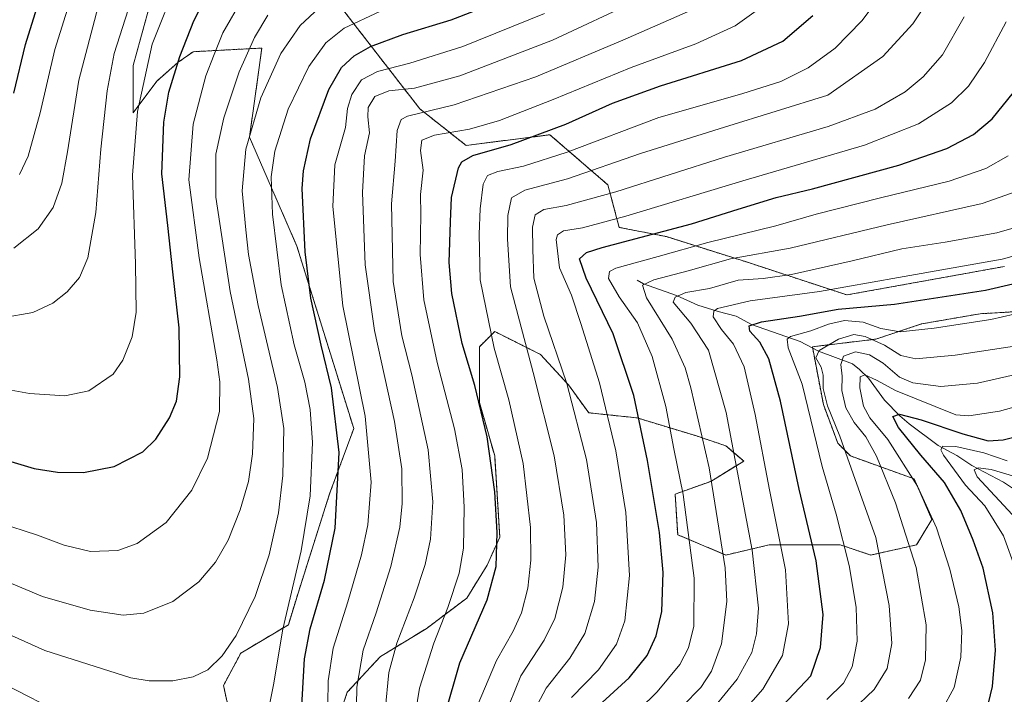
# Model space of a CAD drawing. Units: metres. Extents: x 596528 to 599949, y 4777698 to 4780060.
# Drawn here: x 597870 to 598165, y 4777897 to 4778099 of the extents above; entities that cross this region are included whole.
import ezdxf

# ---------------------------------------------------------------- set-up
doc = ezdxf.new("R2010")
doc.units = ezdxf.units.M
doc.header["$MEASUREMENT"] = 0
doc.linetypes.add('TRAZOS', pattern=[0.75, 0.5, -0.25])
for name, color, linetype, lineweight in [('Arbolado forestal', 92, 'TRAZOS', 0), ('Arbolado forestal CxS', 92, 'Continuous', 0), ('Corriente natural lineal', 142, 'Continuous', 13), ('Curva de nivel maestra', 36, 'Continuous', 30), ('Curva de nivel normal', 36, 'Continuous', 0), ('Pastizal CxS', 92, 'Continuous', 0)]:
    doc.layers.add(name, color=color, linetype=linetype, lineweight=lineweight)

# ---------------------------------------------------------------- blocks, each defined once
blk = doc.blocks.new('*U155')
at = {"layer": 'Curva de nivel normal', "color": 36, "linetype": 'Continuous', "lineweight": 0}
blk.add_polyline3d([(598136.31, 4777895.7, 785), (598139.84, 4777901.14, 785), (598141.39, 4777907.24, 785), (598141.54, 4777917.77, 785), (598138.58, 4777934.93, 785), (598132.41, 4777954.33, 785), (598126.68, 4777968.29, 785), (598123.54, 4777974.09, 785), (598120.01, 4777978.36, 785), (598117.48, 4777982.72, 785), (598116.37, 4777987.94, 785), (598116.43, 4777992.3, 785), (598115.98, 4777995.72, 785), (598116.84, 4777998.26, 785), (598120.37, 4777999.52, 785), (598124.6, 4777998.69, 785), (598128.72, 4777996.19, 785), (598133.64, 4777991.98, 785), (598137.63, 4777990.27, 785), (598145.96, 4777989.18, 785), (598156.97, 4777990.13, 785), (598177.63, 4777994.84, 785)], dxfattribs=at)
blk = doc.blocks.new('*U157')
at = {"layer": 'Curva de nivel normal', "color": 36, "linetype": 'Continuous', "lineweight": 0}
blk.add_polyline3d([(598165.82, 4777966.87, 770), (598158.86, 4777969.32, 770), (598150.5, 4777971.15, 770), (598146.6, 4777971.33, 770), (598145.98, 4777970.23, 770), (598146.74, 4777968.56, 770), (598153.32, 4777959.56, 770), (598159.14, 4777953.38, 770), (598164.74, 4777944.43, 770), (598168.4, 4777934.26, 770)], dxfattribs=at)
blk = doc.blocks.new('*U164')
at = {"layer": 'Curva de nivel normal', "color": 36, "linetype": 'Continuous', "lineweight": 0}
blk.add_polyline3d([(598172.68, 4777944.98, 765), (598156.81, 4777962.05, 765), (598155.95, 4777964.16, 765), (598157.18, 4777964.8, 765), (598161.05, 4777964.28, 765), (598168.1, 4777962.22, 765)], dxfattribs=at)
blk = doc.blocks.new('*U168')
at = {"layer": 'Curva de nivel normal', "color": 36, "linetype": 'Continuous', "lineweight": 0}
blk.add_polyline3d([(598074.74, 4777888.91, 810), (598085, 4777901.47, 810), (598089.4, 4777909.47, 810), (598090.79, 4777915.02, 810), (598091.33, 4777922.77, 810), (598089.43, 4777940.16, 810), (598081.71, 4777981.37, 810), (598076.41, 4778000.04, 810), (598071.07, 4778008.15, 810), (598065.77, 4778014.43, 810), (598066.38, 4778015.98, 810), (598069.64, 4778017.3, 810), (598076.7, 4778018.56, 810), (598085.32, 4778021.04, 810), (598092.77, 4778021.49, 810), (598101.22, 4778022.74, 810), (598119.45, 4778026.84, 810), (598134.31, 4778030.43, 810), (598147.25, 4778032.38, 810), (598162.74, 4778035.2, 810), (598170.06, 4778037.3, 810)], dxfattribs=at)
blk = doc.blocks.new('*U178')
at = {"layer": 'Curva de nivel normal', "color": 36, "linetype": 'Continuous', "lineweight": 0}
blk.add_polyline3d([(597864.16, 4777988.69, 905), (597873, 4777987.02, 905), (597883.6, 4777986.35, 905), (597890.85, 4777987.88, 905), (597898.09, 4777992.89, 905), (597901.04, 4777997.1, 905), (597903.8, 4778004, 905), (597904.96, 4778011.41, 905), (597904.8, 4778025.94, 905), (597903.91, 4778052.46, 905), (597905.36, 4778071.6, 905), (597909.77, 4778091.76, 905), (597917.45, 4778111.03, 905)], dxfattribs=at)
blk = doc.blocks.new('*U183')
at = {"layer": 'Curva de nivel normal', "color": 36, "linetype": 'Continuous', "lineweight": 0}
blk.add_polyline3d([(597902.6, 4778102.08, 910), (597898.44, 4778088.94, 910), (597896.27, 4778077.78, 910), (597894.41, 4778060.27, 910), (597892.94, 4778041.35, 910), (597890.48, 4778027.71, 910), (597887.99, 4778021.84, 910), (597884.32, 4778017.48, 910), (597879.99, 4778014.14, 910), (597873.99, 4778011.3, 910), (597864.99, 4778009.72, 910)], dxfattribs=at)
blk = doc.blocks.new('*U189')
at = {"layer": 'Curva de nivel normal', "color": 36, "linetype": 'Continuous', "lineweight": 0}
blk.add_polyline3d([(597979.54, 4777892.11, 860), (597980.68, 4777903.44, 860), (597983.06, 4777912.21, 860), (597988.29, 4777925.84, 860), (597991.57, 4777935.87, 860), (597993.09, 4777943.43, 860), (597993.88, 4777954.61, 860), (597992.42, 4777970.15, 860), (597987.52, 4777992.68, 860), (597984.52, 4778004.36, 860), (597981.97, 4778020.62, 860), (597981.43, 4778043.92, 860), (597982.59, 4778056.66, 860), (597983.12, 4778065.85, 860), (597984.35, 4778069.19, 860), (597986.26, 4778070.18, 860), (598000.27, 4778073.52, 860), (598024.64, 4778081.99, 860), (598050.76, 4778092.94, 860), (598070.12, 4778101.44, 860)], dxfattribs=at)
blk = doc.blocks.new('*U191')
at = {"layer": 'Curva de nivel normal', "color": 36, "linetype": 'Continuous', "lineweight": 0}
blk.add_polyline3d([(598146.3, 4777892.18, 780), (598149.98, 4777898.97, 780), (598151.94, 4777908.08, 780), (598152.26, 4777916.06, 780), (598151.36, 4777923.09, 780), (598148.62, 4777934.43, 780), (598144.68, 4777946.78, 780), (598138.97, 4777959.31, 780), (598130.07, 4777973.24, 780), (598124.72, 4777979.75, 780), (598122.78, 4777983.24, 780), (598121.67, 4777988.8, 780), (598121.86, 4777992.04, 780), (598123.26, 4777992.66, 780), (598126.74, 4777991.09, 780), (598132.35, 4777987.92, 780), (598150.5, 4777980.63, 780), (598154.4, 4777980.41, 780), (598163.52, 4777981.77, 780), (598181.79, 4777986.84, 780)], dxfattribs=at)
blk = doc.blocks.new('*U192')
at = {"layer": 'Curva de nivel normal', "color": 36, "linetype": 'Continuous', "lineweight": 0}
blk.add_polyline3d([(597863.62, 4777948.41, 895), (597875.42, 4777944.59, 895), (597883.44, 4777941.57, 895), (597891.35, 4777939.7, 895), (597899.45, 4777940, 895), (597905.32, 4777942.1, 895), (597913.99, 4777948.42, 895), (597921.65, 4777958.12, 895), (597926.39, 4777967.71, 895), (597929.91, 4777981.65, 895), (597930.07, 4777990.57, 895), (597929.18, 4777997.14, 895), (597923.85, 4778027.7, 895), (597920.77, 4778051.06, 895), (597922.03, 4778067.81, 895), (597925.83, 4778082.26, 895), (597928.32, 4778088.67, 895), (597930.89, 4778095.15, 895), (597936.86, 4778105.45, 895)], dxfattribs=at)
blk = doc.blocks.new('*U238')
at = {"layer": 'Curva de nivel normal', "color": 36, "linetype": 'Continuous', "lineweight": 0}
blk.add_polyline3d([(597849.6, 4777922.62, 885), (597877.59, 4777910.06, 885), (597903.39, 4777901.82, 885), (597908.9, 4777900.93, 885), (597915.93, 4777900.96, 885), (597922.06, 4777902.12, 885), (597926.43, 4777904.26, 885), (597930.77, 4777908.45, 885), (597934.89, 4777914.58, 885), (597940.6, 4777926.22, 885), (597944.85, 4777938.7, 885), (597947.63, 4777951.29, 885), (597948.94, 4777962.54, 885), (597949.2, 4777976.59, 885), (597947.36, 4777988.91, 885), (597941.52, 4778013.44, 885), (597938.6, 4778028.68, 885), (597937.87, 4778036.06, 885), (597936.7, 4778047.83, 885), (597937.81, 4778060.26, 885), (597942.32, 4778075.66, 885), (597948.28, 4778088.91, 885), (597954.11, 4778097.34, 885), (597959.81, 4778102.65, 885)], dxfattribs=at)
blk = doc.blocks.new('*U242')
at = {"layer": 'Curva de nivel normal', "color": 36, "linetype": 'Continuous', "lineweight": 0}
blk.add_polyline3d([(597970.86, 4777888.18, 865), (597971.05, 4777899.09, 865), (597973, 4777910.19, 865), (597976.85, 4777921.31, 865), (597981.21, 4777935.26, 865), (597983.92, 4777947.04, 865), (597984.65, 4777954.1, 865), (597984.54, 4777964.48, 865), (597982.31, 4777978.68, 865), (597976.37, 4778005.96, 865), (597973.58, 4778025.66, 865), (597972.77, 4778047.28, 865), (597973.39, 4778058.29, 865), (597974.85, 4778065.22, 865), (597974.32, 4778069.96, 865), (597974.46, 4778072.76, 865), (597976.48, 4778076.04, 865), (597980.65, 4778077.79, 865), (597988.34, 4778078.51, 865), (598001.92, 4778082.27, 865), (598029.64, 4778092.9, 865), (598055.31, 4778104.92, 865)], dxfattribs=at)
blk = doc.blocks.new('*U247')
at = {"layer": 'Curva de nivel normal', "color": 36, "linetype": 'Continuous', "lineweight": 0}
blk.add_polyline3d([(598068.64, 4777893.33, 815), (598074.13, 4777898.98, 815), (598077.28, 4777903.83, 815), (598080.26, 4777912.06, 815), (598081.93, 4777924.75, 815), (598081.37, 4777934.87, 815), (598078.68, 4777951.71, 815), (598076.56, 4777964.76, 815), (598071.14, 4777988.76, 815), (598069.41, 4777994.71, 815), (598065.53, 4778003.38, 815), (598057.82, 4778015.74, 815), (598056.59, 4778019.54, 815), (598059.98, 4778021.09, 815), (598070.31, 4778023.8, 815), (598082.98, 4778027.38, 815), (598100.89, 4778030.65, 815), (598129.95, 4778037.59, 815), (598158.35, 4778044.01, 815), (598170.51, 4778048.34, 815)], dxfattribs=at)
blk = doc.blocks.new('*U250')
at = {"layer": 'Curva de nivel normal', "color": 36, "linetype": 'Continuous', "lineweight": 0}
blk.add_polyline3d([(598050.31, 4777887.14, 820), (598060.99, 4777897.7, 820), (598067.8, 4777905.81, 820), (598070.45, 4777910.88, 820), (598072.02, 4777917.35, 820), (598072.13, 4777931.76, 820), (598068.76, 4777956.76, 820), (598065.99, 4777970.47, 820), (598063.62, 4777983.2, 820), (598059.52, 4777998.14, 820), (598055.1, 4778008.27, 820), (598049.62, 4778016.03, 820), (598046.46, 4778021.5, 820), (598046.79, 4778023.67, 820), (598048.66, 4778024.64, 820), (598061.27, 4778028.1, 820), (598076.22, 4778032.34, 820), (598096.56, 4778037.35, 820), (598108.65, 4778040.77, 820), (598127.91, 4778045.7, 820), (598148.5, 4778050.69, 820), (598159.48, 4778054.5, 820), (598166.1, 4778058.32, 820)], dxfattribs=at)
blk = doc.blocks.new('*U263')
at = {"layer": 'Curva de nivel normal', "color": 36, "linetype": 'Continuous', "lineweight": 0}
for points in [[(597865.99, 4777899.78, 880), (597882.99, 4777890.97, 880)], [(597944.3, 4777890.75, 880), (597946.1, 4777899.77, 880), (597948.93, 4777916.44, 880), (597954.38, 4777939.93, 880), (597957.1, 4777956.39, 880), (597957.78, 4777972.42, 880), (597957.08, 4777982.31, 880), (597955.52, 4777990.46, 880), (597952.35, 4778001.69, 880), (597948.42, 4778019.61, 880), (597945.84, 4778040.81, 880), (597945.45, 4778051.94, 880), (597946.56, 4778059.72, 880), (597950.52, 4778072.24, 880), (597956.66, 4778085.05, 880), (597961.82, 4778092.1, 880), (597967.27, 4778096.58, 880), (597977.98, 4778101.56, 880)]]:
    blk.add_polyline3d(points, dxfattribs=at)
blk = doc.blocks.new('*U273')
at = {"layer": 'Curva de nivel normal', "color": 36, "linetype": 'Continuous', "lineweight": 0}
blk.add_polyline3d([(598035.34, 4777895.99, 830), (598043.45, 4777904.24, 830), (598048.88, 4777911.95, 830), (598051.36, 4777918.98, 830), (598052.74, 4777932.53, 830), (598051.64, 4777951.43, 830), (598048.68, 4777969.84, 830), (598043.73, 4777990.22, 830), (598038.12, 4778008.05, 830), (598035.38, 4778016.56, 830), (598031.79, 4778024.75, 830), (598030.78, 4778033.18, 830), (598031.14, 4778034.65, 830), (598032.99, 4778035.84, 830), (598038.7, 4778036.74, 830), (598051.63, 4778040.18, 830), (598086.64, 4778050.82, 830), (598123.14, 4778061.47, 830), (598139.31, 4778067.84, 830), (598149.14, 4778074.2, 830), (598154.3, 4778079.14, 830), (598159.06, 4778086.26, 830), (598165.54, 4778098.45, 830)], dxfattribs=at)
blk = doc.blocks.new('*U276')
at = {"layer": 'Curva de nivel normal', "color": 36, "linetype": 'Continuous', "lineweight": 0}
blk.add_polyline3d([(597962.32, 4777887, 870), (597962.5, 4777900.93, 870), (597964.01, 4777910.74, 870), (597968.38, 4777924.6, 870), (597972.42, 4777938.76, 870), (597974.34, 4777947.68, 870), (597975.4, 4777960.52, 870), (597973.54, 4777980.32, 870), (597966.9, 4778013.34, 870), (597963.9, 4778043.11, 870), (597964.49, 4778055.62, 870), (597967.65, 4778066.76, 870), (597968.32, 4778072.43, 870), (597969.6, 4778076.63, 870), (597972.48, 4778081.08, 870), (597977.31, 4778083.58, 870), (597986.98, 4778086.03, 870), (598002.8, 4778091.06, 870), (598027.26, 4778100.94, 870)], dxfattribs=at)
blk = doc.blocks.new('*U278')
at = {"layer": 'Curva de nivel normal', "color": 36, "linetype": 'Continuous', "lineweight": 0}
blk.add_polyline3d([(598023.52, 4777890.66, 835), (598027.76, 4777898.77, 835), (598034.88, 4777907.77, 835), (598039.36, 4777915.17, 835), (598042.3, 4777924.71, 835), (598043.33, 4777935, 835), (598042.82, 4777948.39, 835), (598039.89, 4777967.25, 835), (598033.97, 4777990.06, 835), (598027.07, 4778010.19, 835), (598024.08, 4778021.6, 835), (598023.78, 4778030.17, 835), (598023.65, 4778036.92, 835), (598024.5, 4778040.6, 835), (598027.09, 4778042.23, 835), (598033.75, 4778043.42, 835), (598048.64, 4778047.48, 835), (598081.2, 4778057.92, 835), (598112.2, 4778067.04, 835), (598126.31, 4778072.26, 835), (598135.31, 4778077.51, 835), (598140.71, 4778082, 835), (598146.51, 4778088.59, 835), (598152.94, 4778099.9, 835)], dxfattribs=at)
blk = doc.blocks.new('*U286')
at = {"layer": 'Curva de nivel normal', "color": 36, "linetype": 'Continuous', "lineweight": 0}
blk.add_polyline3d([(598078.86, 4777882.77, 805), (598092.66, 4777898.44, 805), (598098.56, 4777908.51, 805), (598100.38, 4777918.07, 805), (598099.45, 4777934.24, 805), (598094.71, 4777958.17, 805), (598090.41, 4777980.78, 805), (598087.06, 4777995.05, 805), (598083.88, 4778001.88, 805), (598080.26, 4778006.22, 805), (598077.78, 4778010.06, 805), (598077.95, 4778011.77, 805), (598079.04, 4778012.5, 805), (598088.87, 4778014.88, 805), (598109.64, 4778017.63, 805), (598133.31, 4778021.81, 805), (598164.3, 4778027.31, 805), (598180.97, 4778031.88, 805)], dxfattribs=at)
blk = doc.blocks.new('*U291')
at = {"layer": 'Curva de nivel normal', "color": 36, "linetype": 'Continuous', "lineweight": 0}
blk.add_polyline3d([(598015.06, 4777889.92, 840), (598020.14, 4777902.44, 840), (598027.22, 4777913.11, 840), (598030.33, 4777919.59, 840), (598032.79, 4777929.03, 840), (598033.68, 4777938.76, 840), (598033.04, 4777950.56, 840), (598030.16, 4777968.36, 840), (598023.93, 4777993.38, 840), (598017.12, 4778018.98, 840), (598016.17, 4778033.3, 840), (598016.28, 4778040.43, 840), (598017.4, 4778045.65, 840), (598021.34, 4778047.96, 840), (598034.2, 4778051.36, 840), (598055.98, 4778058.98, 840), (598081.14, 4778066.86, 840), (598112.16, 4778076.43, 840), (598128.62, 4778088.08, 840), (598137.54, 4778097.8, 840), (598142.01, 4778104.43, 840)], dxfattribs=at)
blk = doc.blocks.new('*U295')
at = {"layer": 'Curva de nivel normal', "color": 36, "linetype": 'Continuous', "lineweight": 0}
blk.add_polyline3d([(598111.8, 4777895.34, 795), (598116.82, 4777900.29, 795), (598119.45, 4777905.11, 795), (598120.9, 4777912.85, 795), (598120.57, 4777923.08, 795), (598118.57, 4777935.52, 795), (598114.6, 4777950.89, 795), (598110.45, 4777965.23, 795), (598104.44, 4777989.89, 795), (598100.22, 4778000.79, 795), (598099.97, 4778003.36, 795), (598100.91, 4778004.15, 795), (598107, 4778005.83, 795), (598112.29, 4778007.79, 795), (598117.17, 4778008.89, 795), (598122.67, 4778008.46, 795), (598128.05, 4778006.5, 795), (598133.8, 4778005.58, 795), (598144, 4778006.6, 795), (598160.94, 4778009.2, 795), (598174.97, 4778012.4, 795)], dxfattribs=at)
blk = doc.blocks.new('*U298')
at = {"layer": 'Curva de nivel normal', "color": 36, "linetype": 'Continuous', "lineweight": 0}
blk.add_polyline3d([(597855.71, 4777935.11, 890), (597876.89, 4777926.21, 890), (597891.2, 4777922.12, 890), (597901.12, 4777920.64, 890), (597907.3, 4777921.28, 890), (597915.99, 4777924.75, 890), (597923.74, 4777930.64, 890), (597928.72, 4777936.49, 890), (597932.53, 4777943.1, 890), (597936.12, 4777952.18, 890), (597938.59, 4777960.7, 890), (597939.85, 4777968.94, 890), (597940.19, 4777979.59, 890), (597938.62, 4777991.39, 890), (597933.16, 4778017.61, 890), (597928.88, 4778045.93, 890), (597928.89, 4778058.76, 890), (597931.24, 4778069.68, 890), (597935.88, 4778083.49, 890), (597940.44, 4778093.76, 890), (597944.39, 4778100.43, 890)], dxfattribs=at)
blk = doc.blocks.new('*U303')
at = {"layer": 'Curva de nivel normal', "color": 36, "linetype": 'Continuous', "lineweight": 0}
blk.add_polyline3d([(597988.14, 4777888.27, 855), (597989.84, 4777898.8, 855), (597994.14, 4777912.24, 855), (597998.36, 4777922.93, 855), (598001.74, 4777933.19, 855), (598002.97, 4777940.76, 855), (598003.26, 4777952.96, 855), (598002.61, 4777964.28, 855), (598000.28, 4777976.51, 855), (597995.11, 4777996.4, 855), (597991.15, 4778015.17, 855), (597990.05, 4778028.76, 855), (597990.19, 4778040.68, 855), (597990.18, 4778046.74, 855), (597990.96, 4778054.01, 855), (597990.16, 4778059.91, 855), (597990.55, 4778063.01, 855), (597994.29, 4778064.46, 855), (598004.84, 4778066.28, 855), (598013.78, 4778068.9, 855), (598029.84, 4778075.15, 855), (598053.28, 4778084.8, 855), (598072.64, 4778091.84, 855), (598084.42, 4778097.28, 855), (598094.17, 4778104.23, 855)], dxfattribs=at)
blk = doc.blocks.new('*U305')
at = {"layer": 'Curva de nivel normal', "color": 36, "linetype": 'Continuous', "lineweight": 0}
blk.add_polyline3d([(598119.31, 4777891.95, 790), (598125.98, 4777898.32, 790), (598129.89, 4777904.62, 790), (598131.31, 4777912.1, 790), (598130.53, 4777923.5, 790), (598126.51, 4777943.96, 790), (598119.72, 4777963, 790), (598115.72, 4777974.32, 790), (598112.05, 4777983.38, 790), (598110.74, 4777988.53, 790), (598110.78, 4777992.54, 790), (598110.16, 4777994.94, 790), (598108.49, 4777997.77, 790), (598109.52, 4777999.96, 790), (598115.32, 4778003.35, 790), (598119.93, 4778004.72, 790), (598123.3, 4778004.17, 790), (598129.14, 4778001.51, 790), (598133.96, 4777998.42, 790), (598138.45, 4777997.43, 790), (598150.27, 4777998.52, 790), (598169.38, 4778001.46, 790)], dxfattribs=at)
blk = doc.blocks.new('*U306')
at = {"layer": 'Curva de nivel normal', "color": 36, "linetype": 'Continuous', "lineweight": 0}
blk.add_polyline3d([(597893.62, 4778103.06, 915), (597887.82, 4778080.93, 915), (597884.44, 4778059.44, 915), (597882.72, 4778050.06, 915), (597880.1, 4778042.76, 915), (597875.6, 4778036.38, 915), (597868.38, 4778030.62, 915)], dxfattribs=at)
blk = doc.blocks.new('*U308')
at = {"layer": 'Curva de nivel normal', "color": 36, "linetype": 'Continuous', "lineweight": 0}
blk.add_polyline3d([(598007.08, 4777893.39, 845), (598012.91, 4777907.08, 845), (598017.92, 4777915.84, 845), (598020.36, 4777921.38, 845), (598022.24, 4777928.68, 845), (598023.22, 4777937.13, 845), (598023.07, 4777946.94, 845), (598020.88, 4777966.12, 845), (598016.58, 4777985.2, 845), (598012.21, 4778000.66, 845), (598008, 4778021.12, 845), (598007.69, 4778034.81, 845), (598007.96, 4778042.41, 845), (598008.9, 4778049.75, 845), (598010.16, 4778052.38, 845), (598013.34, 4778053.56, 845), (598021, 4778055.17, 845), (598034.06, 4778059.42, 845), (598061.49, 4778069.73, 845), (598086.34, 4778076.86, 845), (598098.07, 4778080.52, 845), (598106.29, 4778084.66, 845), (598114.31, 4778090.57, 845), (598122.27, 4778098.76, 845), (598130.27, 4778109.44, 845)], dxfattribs=at)
blk = doc.blocks.new('*U324')
at = {"layer": 'Curva de nivel normal', "color": 36, "linetype": 'Continuous', "lineweight": 0}
blk.add_polyline3d([(597888.14, 4778114.09, 920), (597880.64, 4778090.1, 920), (597876.23, 4778071.12, 920), (597872.66, 4778058.23, 920), (597870.06, 4778052.67, 920)], dxfattribs=at)
blk = doc.blocks.new('*U335')
at = {"layer": 'Curva de nivel maestra', "color": 36, "linetype": 'Continuous', "lineweight": 30}
blk.add_polyline3d([(598042.3, 4777892.41, 825), (598052.62, 4777901.82, 825), (598057.99, 4777908.52, 825), (598060.68, 4777914.44, 825), (598062.37, 4777921.77, 825), (598062.84, 4777933.44, 825), (598061.73, 4777945.4, 825), (598058.17, 4777966.95, 825), (598054.02, 4777986.44, 825), (598047.8, 4778004.91, 825), (598039.79, 4778021.58, 825), (598037.76, 4778027.42, 825), (598039.9, 4778029.34, 825), (598044.51, 4778030.86, 825), (598071.31, 4778037.9, 825), (598085.31, 4778042.34, 825), (598096.64, 4778045.77, 825), (598107.5, 4778048.44, 825), (598133.38, 4778055.52, 825), (598147.8, 4778060.49, 825), (598155.72, 4778064.68, 825), (598161.35, 4778069.36, 825), (598167.75, 4778077.23, 825)], dxfattribs=at)
blk = doc.blocks.new('*U337')
at = {"layer": 'Curva de nivel maestra', "color": 36, "linetype": 'Continuous', "lineweight": 30}
blk.add_polyline3d([(598160.25, 4777894.29, 775), (598161.45, 4777899.22, 775), (598162.34, 4777910.14, 775), (598161.58, 4777921.34, 775), (598158.7, 4777934.72, 775), (598155.61, 4777943.08, 775), (598152, 4777952.02, 775), (598147.06, 4777960.37, 775), (598139.98, 4777968.56, 775), (598133.25, 4777976.9, 775), (598131.63, 4777980.17, 775), (598133.59, 4777980.82, 775), (598140.08, 4777979.2, 775), (598152.61, 4777974.99, 775), (598160.1, 4777972.9, 775), (598164.67, 4777973.13, 775), (598169.85, 4777974.48, 775)], dxfattribs=at)
blk = doc.blocks.new('*U340')
at = {"layer": 'Curva de nivel maestra', "color": 36, "linetype": 'Continuous', "lineweight": 30}
blk.add_polyline3d([(597867.48, 4777966.68, 900), (597874.46, 4777964.57, 900), (597881.41, 4777963.52, 900), (597889.24, 4777963.36, 900), (597898.42, 4777965.2, 900), (597906.99, 4777969.59, 900), (597910.88, 4777973.35, 900), (597915.01, 4777979.76, 900), (597917.1, 4777984.76, 900), (597918.1, 4777992.09, 900), (597917.84, 4778006.73, 900), (597915.93, 4778023.5, 900), (597914.44, 4778037.4, 900), (597912.64, 4778052.84, 900), (597913.22, 4778068.42, 900), (597914.74, 4778077.4, 900), (597918.06, 4778088.09, 900), (597922.3, 4778098.76, 900), (597927.7, 4778109.45, 900)], dxfattribs=at)
blk = doc.blocks.new('*U344')
at = {"layer": 'Curva de nivel maestra', "color": 36, "linetype": 'Continuous', "lineweight": 30}
blk.add_polyline3d([(598095.23, 4777889.98, 800), (598107.05, 4777902.44, 800), (598109.97, 4777910.9, 800), (598110.75, 4777920.86, 800), (598108.63, 4777936.92, 800), (598103.5, 4777958.43, 800), (598097.93, 4777984.78, 800), (598094.49, 4777997.48, 800), (598091.74, 4778002.4, 800), (598088.73, 4778005.71, 800), (598088.6, 4778007.31, 800), (598092.31, 4778008.58, 800), (598103.69, 4778010.22, 800), (598115.25, 4778012.3, 800), (598132.05, 4778013.8, 800), (598159.33, 4778017.98, 800), (598177.07, 4778022.08, 800)], dxfattribs=at)
blk = doc.blocks.new('*U349')
at = {"layer": 'Curva de nivel maestra', "color": 36, "linetype": 'Continuous', "lineweight": 30}
blk.add_polyline3d([(597997.41, 4777890.68, 850), (598001.93, 4777906.39, 850), (598010.15, 4777925.19, 850), (598012.76, 4777935.18, 850), (598013.1, 4777945.4, 850), (598012.41, 4777957.59, 850), (598010.07, 4777974.1, 850), (598006.4, 4777989.51, 850), (598002.62, 4778002.08, 850), (597999.53, 4778016.98, 850), (597998.72, 4778026.34, 850), (597999.08, 4778038.46, 850), (597999.38, 4778045.76, 850), (598001.51, 4778054.72, 850), (598002.49, 4778056.5, 850), (598005.84, 4778058.36, 850), (598017.31, 4778061.71, 850), (598033.64, 4778067.75, 850), (598047.64, 4778074.04, 850), (598061.98, 4778079.28, 850), (598086.31, 4778086.82, 850), (598098.64, 4778092.6, 850), (598107.68, 4778100.34, 850)], dxfattribs=at)
blk = doc.blocks.new('*U350')
at = {"layer": 'Curva de nivel maestra', "color": 36, "linetype": 'Continuous', "lineweight": 30}
blk.add_polyline3d([(597868.31, 4778077.1, 925), (597871.84, 4778091.68, 925), (597878.16, 4778111.92, 925)], dxfattribs=at)
blk = doc.blocks.new('*U353')
at = {"layer": 'Curva de nivel maestra', "color": 36, "linetype": 'Continuous', "lineweight": 30}
blk.add_polyline3d([(597954.52, 4777891.63, 875), (597955.41, 4777907.53, 875), (597957.09, 4777916.54, 875), (597961.39, 4777931.1, 875), (597964.58, 4777946.68, 875), (597965.79, 4777969.43, 875), (597963.48, 4777988.78, 875), (597960.36, 4778001.5, 875), (597957.33, 4778015.66, 875), (597955.56, 4778029.56, 875), (597954.73, 4778048.5, 875), (597955.07, 4778053.82, 875), (597957.15, 4778063.4, 875), (597962.71, 4778078.18, 875), (597966.49, 4778084.76, 875), (597970.28, 4778088.24, 875), (597975.2, 4778091.02, 875), (597984.88, 4778094.6, 875), (597999.37, 4778099.02, 875), (598011.98, 4778103.91, 875)], dxfattribs=at)

msp = doc.modelspace()

# ---------------------------------------------------------------- linework, layer by layer
at = {"layer": 'Arbolado forestal', "color": 92, "linetype": 'TRAZOS', "lineweight": 0}
for points in [[(598165.02, 4778025.13, 803.33), (598117.83, 4778016.59, 802.98), (598088.06, 4778026.39, 812.96), (598063.8, 4778034.06, 823.07), (598049.66, 4778036.84, 827.7), (598046.24, 4778049.59, 836.37), (598028.91, 4778064.59, 848.92), (598003.78, 4778061.41, 851.75), (597989.93, 4778072.36, 860.52), (597951.17, 4778122.39, 894.33)], [(597908.48, 4778101.33, 906.88), (597904.12, 4778085.37, 906.77), (597904.04, 4778071.15, 905.39), (597911.16, 4778080.65, 902.03), (597917.6, 4778086.34, 899.8), (597922.1, 4778089.49, 898.01), (597942.62, 4778090.59, 887.79), (597938.92, 4778063.85, 884.3), (597953.11, 4778031.23, 876.24), (597970.15, 4777976.54, 872.42), (597962.89, 4777956.95, 876.39), (597953.46, 4777927.21, 878.52), (597950.56, 4777917.77, 878.69), (597936.3, 4777909.25, 883.8), (597931.13, 4777899.55, 883.49), (597937.72, 4777869.54, 878.6)], [(597965.17, 4777888.43, 867.94), (597968.22, 4777897.56, 866.38), (597978.11, 4777908.22, 861.61), (597991.81, 4777916.59, 856.36), (598003.99, 4777925.72, 852.78), (598010.08, 4777935.61, 851.18), (598013.88, 4777943.99, 849.53), (598012.36, 4777968.34, 849.06), (598007.79, 4777984.32, 849.95), (598007.79, 4778001.07, 846.98), (598012.36, 4778005.63, 843.91), (598026.06, 4777998.78, 837.92), (598034.43, 4777989.65, 835), (598040.52, 4777981.28, 832.72), (598054.98, 4777979.76, 825.75), (598072.49, 4777974.43, 815.78), (598081.62, 4777971.38, 811.28), (598086.95, 4777966.82, 808.68), (598077.06, 4777960.73, 814.83), (598066.4, 4777956.92, 821.16), (598067.16, 4777944.75, 821.99), (598081.62, 4777938.66, 814.3), (598094.56, 4777941.7, 806.82), (598115.87, 4777941.7, 795.52), (598125.01, 4777938.66, 791.38), (598138.71, 4777941.7, 784.12), (598143.27, 4777949.31, 780.16), (598137.95, 4777961.49, 779.5), (598118.92, 4777968.34, 789.11), (598115.11, 4777972.15, 790.8), (598110.8, 4777983.76, 790), (598107.58, 4778000.66, 791.08), (598107.5, 4778001.07, 791.22), (598126.53, 4778003.35, 789.91), (598140.23, 4778007.92, 795.73), (598157.73, 4778010.96, 795.77), (598183.61, 4778012.48, 793.12)], [(597965.17, 4777888.43, 867.94), (597968.22, 4777897.56, 866.38), (597978.11, 4777908.22, 861.61), (597991.81, 4777916.59, 856.36), (598003.99, 4777925.72, 852.78), (598010.08, 4777935.61, 851.18), (598013.88, 4777943.99, 849.53), (598012.36, 4777968.34, 849.06), (598007.79, 4777984.32, 849.95), (598007.79, 4778001.07, 846.98), (598012.36, 4778005.63, 843.91), (598026.06, 4777998.78, 837.92), (598034.43, 4777989.65, 835), (598040.52, 4777981.28, 832.72), (598054.98, 4777979.76, 825.75), (598072.49, 4777974.43, 815.78), (598081.62, 4777971.38, 811.28), (598086.95, 4777966.82, 808.68), (598077.06, 4777960.73, 814.83), (598066.4, 4777956.92, 821.16), (598067.16, 4777944.75, 821.99), (598081.62, 4777938.66, 814.3), (598094.56, 4777941.7, 806.82), (598115.87, 4777941.7, 795.52), (598125.01, 4777938.66, 791.38), (598138.71, 4777941.7, 784.12), (598143.27, 4777949.31, 780.16), (598137.95, 4777961.49, 779.5), (598118.92, 4777968.34, 789.11), (598115.11, 4777972.15, 790.8), (598110.8, 4777983.76, 790), (598107.58, 4778000.66, 791.08), (598107.5, 4778001.07, 791.22), (598126.53, 4778003.35, 789.91), (598140.23, 4778007.92, 795.73), (598157.73, 4778010.96, 795.77), (598183.61, 4778012.48, 793.12)]]:
    msp.add_polyline3d(points, dxfattribs=at)
at = {"layer": 'Arbolado forestal CxS', "color": 92, "linetype": 'Continuous', "lineweight": 0}
for points in [[(597951.17, 4778122.39, 894.33), (597989.93, 4778072.36, 860.53), (598003.78, 4778061.41, 851.75), (598028.91, 4778064.59, 848.92), (598046.24, 4778049.59, 836.37), (598049.66, 4778036.84, 827.7), (598063.8, 4778034.06, 823.07), (598088.06, 4778026.39, 812.96), (598117.83, 4778016.59, 802.98), (598165.02, 4778025.13, 803.33)], [(597937.72, 4777869.54, 878.6), (597931.13, 4777899.55, 883.49), (597936.3, 4777909.25, 883.8), (597950.56, 4777917.77, 878.69), (597953.46, 4777927.2, 878.52), (597962.9, 4777956.95, 876.39), (597970.15, 4777976.54, 872.42), (597953.11, 4778031.23, 876.24), (597938.92, 4778063.85, 884.3), (597942.62, 4778090.59, 887.79), (597922.1, 4778089.48, 898.01), (597917.6, 4778086.33, 899.8), (597911.16, 4778080.65, 902.03), (597904.04, 4778071.15, 905.39), (597904.12, 4778085.37, 906.77), (597908.48, 4778101.33, 906.88)], [(597965.17, 4777888.43, 867.94), (597968.22, 4777897.56, 866.38), (597978.11, 4777908.21, 861.61), (597991.81, 4777916.59, 856.36), (598003.99, 4777925.72, 852.78), (598010.08, 4777935.61, 851.18), (598013.88, 4777943.99, 849.54), (598012.36, 4777968.34, 849.06), (598007.79, 4777984.32, 849.95), (598007.79, 4778001.07, 846.98), (598012.36, 4778005.63, 843.91), (598026.06, 4777998.78, 837.92), (598034.43, 4777989.65, 835), (598040.52, 4777981.28, 832.72), (598054.98, 4777979.76, 825.75), (598072.49, 4777974.43, 815.78), (598081.62, 4777971.38, 811.28), (598086.95, 4777966.82, 808.68), (598077.06, 4777960.73, 814.83), (598066.4, 4777956.92, 821.16), (598067.16, 4777944.75, 821.99), (598081.62, 4777938.66, 814.3), (598094.56, 4777941.7, 806.82), (598115.87, 4777941.7, 795.52), (598125.01, 4777938.66, 791.38), (598138.71, 4777941.7, 784.12), (598143.27, 4777949.31, 780.16), (598137.95, 4777961.49, 779.5), (598118.92, 4777968.34, 789.11), (598115.11, 4777972.15, 790.8), (598110.8, 4777983.76, 790), (598107.5, 4778001.07, 791.22), (598126.53, 4778003.35, 789.91), (598140.23, 4778007.92, 795.73), (598157.74, 4778010.96, 795.77), (598183.61, 4778012.48, 793.12)], [(598183.61, 4778012.48, 793.12), (598157.74, 4778010.96, 795.77), (598140.23, 4778007.92, 795.73), (598126.53, 4778003.35, 789.91), (598107.5, 4778001.07, 791.22), (598110.8, 4777983.76, 790), (598115.11, 4777972.15, 790.8), (598118.92, 4777968.34, 789.11), (598137.95, 4777961.49, 779.5), (598143.27, 4777949.31, 780.16), (598138.71, 4777941.7, 784.12), (598125.01, 4777938.66, 791.38), (598115.87, 4777941.7, 795.52), (598094.56, 4777941.7, 806.82), (598081.62, 4777938.66, 814.3), (598067.16, 4777944.75, 821.99), (598066.4, 4777956.92, 821.16), (598077.06, 4777960.73, 814.83), (598086.95, 4777966.82, 808.68), (598081.62, 4777971.38, 811.28), (598072.49, 4777974.43, 815.78), (598054.98, 4777979.76, 825.75), (598040.52, 4777981.28, 832.72), (598034.43, 4777989.65, 835), (598026.06, 4777998.78, 837.92), (598012.36, 4778005.63, 843.91), (598007.79, 4778001.07, 846.98), (598007.79, 4777984.32, 849.95), (598012.36, 4777968.34, 849.06), (598013.88, 4777943.99, 849.54), (598010.08, 4777935.61, 851.18), (598003.99, 4777925.72, 852.78), (597991.81, 4777916.59, 856.36), (597978.11, 4777908.21, 861.61), (597968.22, 4777897.56, 866.38), (597965.17, 4777888.43, 867.94)]]:
    msp.add_polyline3d(points, dxfattribs=at)
at = {"layer": 'Corriente natural lineal', "color": 142, "linetype": 'Continuous', "lineweight": 13}
msp.add_polyline3d([(598055, 4778021, 816), (598056.92, 4778019.9, 814.8), (598066.76, 4778016.43, 810.18), (598073.24, 4778013.57, 806.1), (598079.25, 4778011.6, 804.41), (598084.68, 4778010.23, 802.21), (598089.29, 4778007.7, 799.98), (598103.86, 4778002.66, 792.67), (598109.31, 4777999.73, 789.9), (598119.51, 4777995.91, 782.64), (598121.65, 4777994.27, 780.38), (598124.27, 4777991.68, 779.79), (598129.15, 4777985.06, 777.06), (598133.66, 4777980.36, 775.06), (598136.45, 4777977.97, 773.55), (598145.22, 4777971.53, 770.69), (598150.77, 4777968.45, 767.13), (598155.21, 4777965.51, 765.92), (598164.78, 4777960.46, 762.69), (598169.2, 4777957.49, 760.53)], dxfattribs=at)
at = {"layer": 'Pastizal CxS', "color": 92, "linetype": 'Continuous', "lineweight": 0}
for points in [[(598165.02, 4778025.13, 803.33), (598117.83, 4778016.59, 802.98), (598088.06, 4778026.39, 812.96), (598063.8, 4778034.06, 823.07), (598049.66, 4778036.84, 827.7), (598046.24, 4778049.59, 836.37), (598028.91, 4778064.59, 848.92), (598003.78, 4778061.41, 851.75), (597989.93, 4778072.36, 860.53), (597951.17, 4778122.39, 894.33)], [(598165.02, 4778025.13, 803.33), (598117.83, 4778016.59, 802.98), (598088.06, 4778026.39, 812.96), (598063.8, 4778034.06, 823.07), (598049.66, 4778036.84, 827.7), (598046.24, 4778049.59, 836.37), (598028.91, 4778064.59, 848.92), (598003.78, 4778061.41, 851.75), (597989.93, 4778072.36, 860.52), (597951.17, 4778122.39, 894.33)], [(597908.48, 4778101.33, 906.88), (597904.12, 4778085.37, 906.77), (597904.04, 4778071.15, 905.39), (597911.16, 4778080.65, 902.03), (597917.6, 4778086.33, 899.8), (597922.1, 4778089.48, 898.01), (597942.62, 4778090.59, 887.79), (597938.92, 4778063.85, 884.3), (597953.11, 4778031.23, 876.24), (597970.15, 4777976.54, 872.42), (597962.9, 4777956.95, 876.39), (597953.46, 4777927.2, 878.52), (597950.56, 4777917.77, 878.69), (597936.3, 4777909.25, 883.8), (597931.13, 4777899.55, 883.49), (597937.72, 4777869.54, 878.6)], [(597908.48, 4778101.33, 906.88), (597904.12, 4778085.37, 906.77), (597904.04, 4778071.15, 905.39), (597911.16, 4778080.65, 902.03), (597917.6, 4778086.34, 899.8), (597922.1, 4778089.49, 898.01), (597942.62, 4778090.59, 887.79), (597938.92, 4778063.85, 884.3), (597953.11, 4778031.23, 876.24), (597970.15, 4777976.54, 872.42), (597962.89, 4777956.95, 876.39), (597953.46, 4777927.21, 878.52), (597950.56, 4777917.77, 878.69), (597936.3, 4777909.25, 883.8), (597931.13, 4777899.55, 883.49), (597937.72, 4777869.54, 878.6)]]:
    msp.add_polyline3d(points, dxfattribs=at)

# ---------------------------------------------------------------- block references
at = {"layer": 'Curva de nivel maestra', "color": 36, "linetype": 'Continuous', "lineweight": 30}
for name in ['*U344', '*U337', '*U335', '*U349', '*U353', '*U340', '*U350']:
    msp.add_blockref(name, (0, 0), dxfattribs=at)
at = {"layer": 'Curva de nivel normal', "color": 36, "linetype": 'Continuous', "lineweight": 0}
for name in ['*U242', '*U276', '*U263', '*U189', '*U168', '*U247', '*U250', '*U273', '*U278', '*U291', '*U308', '*U303', '*U295', '*U305', '*U238', '*U155', '*U298', '*U192', '*U191', '*U178', '*U286', '*U183', '*U306', '*U157', '*U324', '*U164']:
    msp.add_blockref(name, (0, 0), dxfattribs=at)

doc.saveas('drawing.dxf')
